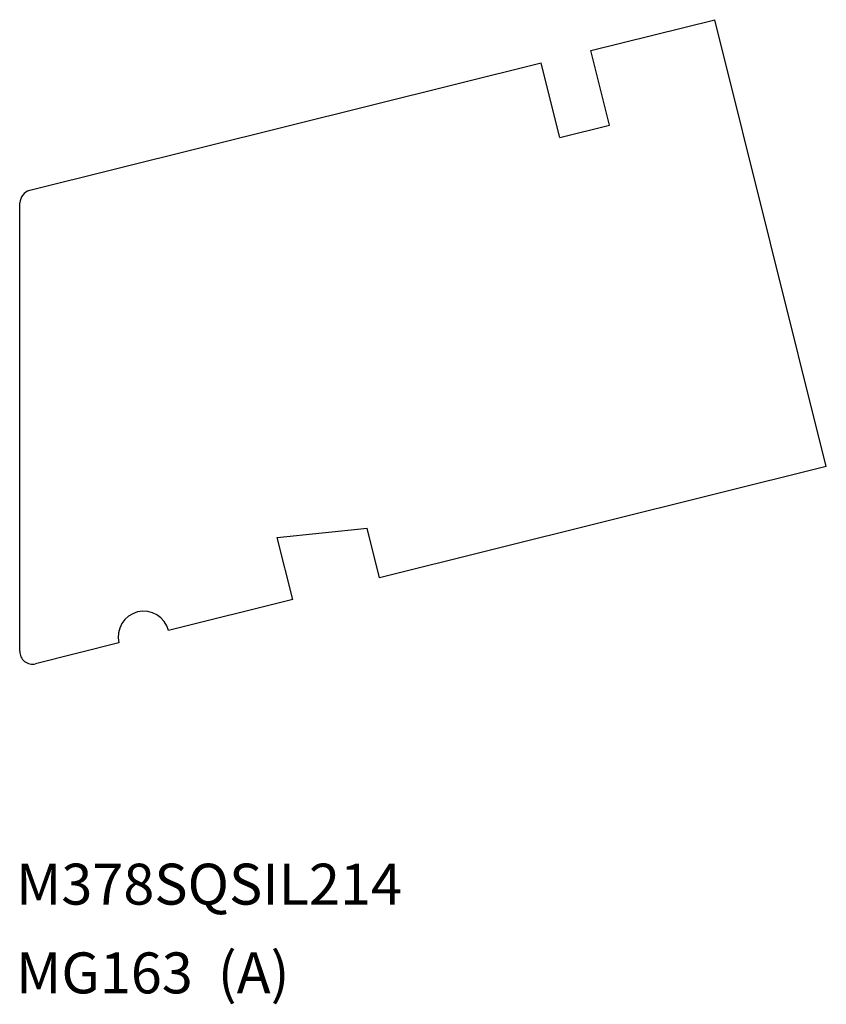
# Model space of a CAD drawing. Extents: x -3.85 to 0.09, y -0.68 to 4.13.
import ezdxf

# ---------------------------------------------------------------- set-up
doc = ezdxf.new("R2010")
doc.units = 0
doc.header["$LTSCALE"] = 0.5
doc.layers.get('0').update_dxf_attribs({"linetype": 'CONTINUOUS'})

msp = doc.modelspace()

# ---------------------------------------------------------------- linework, layer by layer
for p, q in [((-1.059, 3.9809), (-0.4525, 4.1321)), ((0.0918, 1.9489), (-0.4525, 4.1321)), ((-0.9682, 3.617), (-1.059, 3.9809)), ((-1.3015, 3.9204), (-3.8012, 3.2971)), ((-1.2108, 3.5565), (-1.3015, 3.9204)), ((-1.2108, 3.5565), (-0.9682, 3.617)), ((-3.85, 1.0461), (-3.8486, 3.2365)), ((0.0918, 1.9489), (-2.0914, 1.4046)), ((-2.5915, 1.6019), (-2.1519, 1.6471)), ((-2.0914, 1.4046), (-2.1519, 1.6471)), ((-2.5159, 1.2987), (-2.5915, 1.6019)), ((-2.5159, 1.2987), (-3.1223, 1.1475)), ((-3.3649, 1.087), (-3.7724, 0.9854))]:
    msp.add_line(p, q)
for centre, radius, start, end in [((-3.7861, 3.2365), 0.0625, 104, 179.9638), ((-3.2436, 1.1173), 0.125, 14, 194), ((-3.7875, 1.0461), 0.0625, 179.9638, 284)]:
    msp.add_arc(centre, radius, start, end)

# ---------------------------------------------------------------- texts
for s, p in [('M378SQSIL214', (-3.8679, -0.1914)), ('MG163  (A)', (-3.8679, -0.625))]:
    msp.add_text(s, height=0.2).set_placement(p)

doc.saveas('drawing.dxf')
